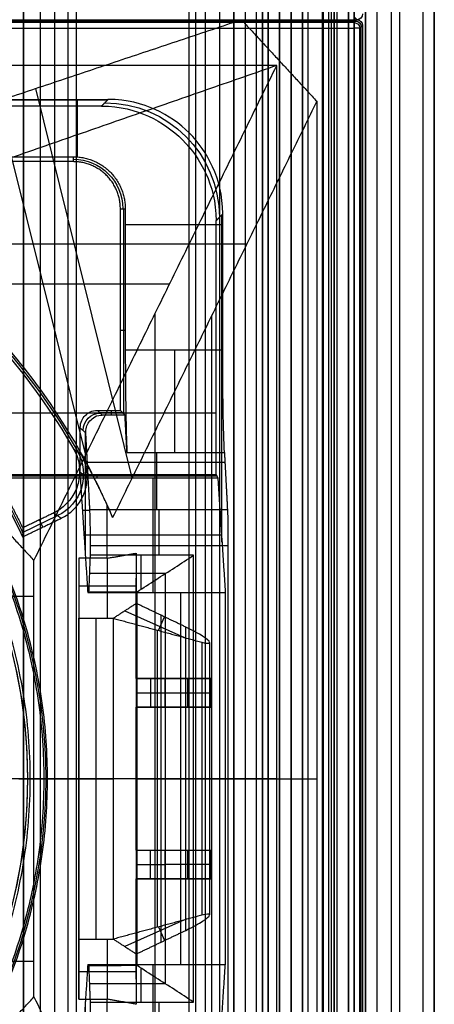
# Model space of a CAD drawing. Units: millimetres. Extents: x 283 to 316, y 0 to 1595.
# Drawn here: x 309 to 316, y 383 to 400 of the extents above; entities that cross this region are included whole.
import ezdxf

# ---------------------------------------------------------------- set-up
doc = ezdxf.new("R2010")
doc.units = ezdxf.units.MM
doc.header["$MEASUREMENT"] = 0
doc.layers.add('3', color=7, linetype='Continuous')

msp = doc.modelspace()

# ---------------------------------------------------------------- linework, layer by layer
at = {"layer": '3', "extrusion": (0, -1, 0)}
for p, q in [((311.965, 1592.5, -18.7), (311.965, 2.5, -18.7)), ((312.75, 2.5, -30.5), (312.75, 1592.5, -30.5)), ((312.75, 1592.5, -23.1), (312.75, 2.5, -23.1)), ((312.75, 2.5, -29.375), (312.75, 1592.5, -29.375)), ((312.75, 2.5, -24.225), (312.75, 1592.5, -24.225)), ((312.95, 1592.5, -25.55), (312.95, 2.5, -25.55)), ((313.15, 2.5, -28.05), (313.15, 1592.5, -28.05)), ((313.15, 2.5, -25.55), (313.15, 1592.5, -25.55)), ((313.55, 2.5, -29.025), (313.55, 1592.5, -29.025)), ((313.55, 2.5, -24.575), (313.55, 1592.5, -24.575)), ((313.75, 1592.5, -30), (313.75, 2.5, -30)), ((313.95, 2.5, -35.8), (313.95, 1592.5, -35.8)), ((314.05, 2.5, -31), (314.05, 1592.5, -31)), ((314.05, 2.5, -22.6), (314.05, 1592.5, -22.6)), ((314.3, 2.5, -30), (314.3, 1592.5, -30)), ((314.3, 2.5, -23.6), (314.3, 1592.5, -23.6)), ((314.45, 1592.5, -36.6), (314.45, 2.5, -36.6)), ((314.5, 2.5, -34.95), (314.5, 1592.5, -34.95)), ((314.75, 1592.5, -6.85), (314.75, 175.3, -6.85)), ((314.75, 2.5, -36.6), (314.75, 1592.5, -36.6)), ((315.05, 2.5, -19.2), (315.05, 1592.5, -19.2)), ((315.05, 1592.5, -22.4), (315.05, 2.5, -22.4)), ((315.05, 2.5, -32.8), (315.05, 1592.5, -32.8)), ((315.05, 2.5, -20.8), (315.05, 1592.5, -20.8)), ((315.05, 2.5, -26.8), (315.05, 1592.5, -26.8)), ((315.05, 2.5, -39.7), (315.05, 1592.5, -39.7)), ((315.25, 1592.5, -43), (315.25, 2.5, -43)), ((315.5, 1592.5), (315.5, 175.3)), ((315.65, 2.5, -43), (315.65, 1592.5, -43)), ((316.25, 1592.5, -42.8), (316.25, 2.5, -42.8)), ((316.25, 1592.5, -21.4), (316.25, 2.5, -21.4)), ((309.08, 1581.945, -18.225), (309.08, 169.114, -18.225)), ((309.08, 1581.945, -17.475), (309.08, 169.114, -17.475)), ((309.08, 1581.945, -16.675), (309.08, 169.114, -16.675)), ((309.08, 1581.945, -15.925), (309.08, 169.114, -15.925)), ((309.625, 1581.254, -13.7), (309.625, 169.796, -13.7))]:
    msp.add_line(p, q, dxfattribs=at)
at = {"layer": '3', "extrusion": (-1, 0, 0)}
for p, q in [((312.5, 532.25, -19.2), (312.5, 2.75, -19.2)), ((312.5, 532.25, -19.2), (312.5, 2.75, -19.2)), ((310.022, 397.605, -24.2), (310.022, 398.608, -24.2)), ((310.546, 398.595, -23.7), (304.13, 398.595, -23.7)), ((310.83, 393.12, -23.103), (310.83, 396.7, -23.103)), ((312.441, 396.491, -19.7), (312.558, 396.609, -24.2)), ((312.545, 390.88, -23.7), (312.545, 396.596, -23.7)), ((310.858, 396.422, -24.2), (312.558, 396.422, -24.2)), ((310.858, 394.574, -24.2), (310.772, 394.574, -20.9)), ((312.441, 393.133, -19.7), (305.122, 393.133, -19.7)), ((310.453, 393.097, -24.007), (310.372, 393.178, -20.9)), ((310.813, 393.137, -22.453), (310.413, 393.137, -22.453)), ((310.613, 393.178, -20.9), (310.613, 393.097, -24.007)), ((310.17, 392.78, -24.64), (310.072, 392.878, -20.9)), ((310.161, 390.64, -24.3), (310.161, 392.789, -24.3)), ((310.887, 392.447, -25.306), (312.587, 392.447, -25.306)), ((311.403, 392.447, -25.306), (311.403, 391.443, -27.313)), ((312.597, 392.27, -25.66), (310.197, 392.27, -25.66)), ((312.456, 392.031, -20.3), (308.25, 392.031, -20.3)), ((310.361, 392.063, -19.7), (310.361, 392, -20.9)), ((311.337, 392, -20.9), (311.337, 390, -25.9)), ((310.109, 391.439, -22.302), (310.24, 391.439, -27.322)), ((312.537, 391, -23.4), (310.137, 391, -23.4)), ((312.65, 390.817, -27.7), (310.25, 390.817, -27.7)), ((311.45, 390.65, -27.7), (311.45, 390.817, -27.7)), ((311.137, 390.058, -26.79), (311.137, 390.65, -27.7)), ((311.559, 390.331, -27.209), (310.237, 390.331, -27.209)), ((311.558, 383.17, -27.208), (311.558, 390.33, -27.208)), ((311.057, 390.007, -26.311), (310.214, 390.007, -26.311)), ((310.634, 390, -25.9), (310.634, 390.014, -26.721)), ((311.057, 383.493, -26.309), (311.057, 390.007, -26.309)), ((311.826, 383.5, -25.9), (311.826, 390, -25.9)), ((311.05, 386.75, -25.9), (311.064, 386.75, -26.718)), ((312.603, 386.75, -25.9), (311.05, 386.75, -25.9)), ((312.05, 386.75, -27.7), (311.067, 386.75, -26.717)), ((312.65, 386.75, -27.7), (312.05, 386.75, -27.7)), ((311.057, 383.493, -26.311), (310.214, 383.493, -26.311)), ((310.634, 383.486, -26.721), (310.634, 383.5, -25.9)), ((311.337, 383.5, -25.9), (311.337, 381.5, -20.9)), ((311.137, 382.85, -27.7), (311.137, 383.442, -26.79)), ((311.559, 383.169, -27.209), (310.237, 383.169, -27.209)), ((310.161, 380.711, -24.3), (310.161, 382.86, -24.3)), ((311.45, 382.683, -27.7), (311.45, 382.85, -27.7))]:
    msp.add_line(p, q, dxfattribs=at)
at = {"layer": '3', "extrusion": (0, -1, -1.22465e-16)}
for p, q in [((312.082, 517.5, -26.831), (312.082, 17.5, -26.831)), ((312.25, 517.5, -26.7), (312.25, 17.5, -26.7)), ((314.405, 517.5, -33.731), (314.405, 17.5, -33.731))]:
    msp.add_line(p, q, dxfattribs=at)
at = {"layer": '3', "extrusion": (0, 1, 1.22465e-16)}
for p, q in [((313.942, 401.147, -40.2), (313.942, 400, -40.2)), ((314.875, 399.975, -41.151), (285.125, 399.975, -41.151)), ((313.942, 400, -40.2), (313.942, 398.853, -40.2)), ((314.9, 400, -40.2), (314.85, 400.05, -42.103)), ((314.9, 400, -40.2), (314.85, 399.95, -42.102)), ((314.85, 267.65, -42.2), (314.85, 399.85, -42.2)), ((314.975, 267.625, -41.151), (314.975, 399.875, -41.151)), ((310.979, 392.005, -34.574), (309.295, 398.799, -37.352)), ((310.167, 392.4, -36.376), (308.879, 397.593, -38.5)), ((312.976, 396.079, -38.063), (306.859, 396.079, -34.355)), ((311.63, 395.384, -38.932), (304.814, 395.384, -34.8)), ((311.382, 378.621, -38.5), (311.382, 394.879, -38.5)), ((312.367, 378.662, -37), (312.367, 394.838, -37)), ((310.061, 392.109, -29.8), (310.193, 392.018, -33.8)), ((309.067, 391.05, -31.801), (309.675, 391.344, -31.801)), ((309.421, 391.143, -33.8), (309.36, 391.269, -29.8)), ((310.55, 389.55, -23.16), (310.55, 390.601, -33.825)), ((311.05, 388.5, -30.249), (311.05, 390.248, -30.249)), ((310.05, 390.118, -28.929), (311.05, 390.118, -28.929)), ((310.05, 390.074, -28.48), (310.05, 383.426, -28.48)), ((308.578, 389.934, -34.8), (309.264, 389.934, -34.8)), ((310.851, 389.681, -24.489), (311.89, 389.215, -24.489)), ((310.35, 383.95, -23.16), (310.35, 389.55, -23.16)), ((311.435, 389.338, -24.001), (311.541, 389.575, -25.713)), ((311.483, 383.897, -25.724), (311.483, 389.603, -25.724)), ((311.422, 384.159, -23.987), (311.422, 389.341, -23.987)), ((312.328, 389.129, -25.155), (312.328, 384.371, -25.155)), ((311.05, 388.5, -33.085), (311.95, 388.5, -33.085)), ((311.3, 388.5, -29.2), (311.3, 388, -29.2)), ((311.7, 388.5, -35.834), (311.7, 388.5, -30.657)), ((311.95, 388, -33.085), (311.95, 388.5, -33.085)), ((311.05, 388.25, -29.2), (311.55, 388.25, -29.2)), ((311.55, 388.25, -29.2), (312.35, 388.25, -36.97)), ((311.05, 385.5, -30.249), (311.05, 388, -30.249)), ((311.05, 388, -33.085), (311.95, 388, -33.085)), ((311.7, 388, -35.834), (311.7, 388, -30.657)), ((309.15, 386.75, -33.8), (310.05, 386.75, -33.8)), ((309.15, 386.75, -34.8), (309.15, 386.75, -33.8)), ((313.5, 386.75, -42.2), (309.264, 386.75, -34.8)), ((310.05, 386.75, -23.16), (310.65, 386.75, -23.16)), ((310.05, 386.75, -23.16), (310.05, 386.75, -33.8)), ((312.194, 386.75, -24.814), (310.65, 386.75, -23.16)), ((311.05, 386.75, -34.699), (314.199, 386.75, -40.2)), ((311.05, 386.75, -25.8), (311.915, 386.75, -25.647)), ((311.05, 386.75, -25.8), (311.05, 386.75, -34.699)), ((311.05, 385.5, -33.085), (311.95, 385.5, -33.085)), ((311.3, 385, -29.2), (311.3, 385.5, -29.2)), ((311.7, 385.5, -30.657), (311.7, 385.5, -35.834)), ((311.95, 385, -33.085), (311.95, 385.5, -33.085)), ((311.05, 385.25, -29.2), (311.55, 385.25, -29.2)), ((312.35, 385.25, -36.97), (311.55, 385.25, -29.2)), ((311.05, 383.252, -30.249), (311.05, 385, -30.249)), ((311.05, 385, -33.085), (311.95, 385, -33.085)), ((311.7, 385, -30.657), (311.7, 385, -35.834)), ((311.89, 384.285, -24.489), (310.851, 383.819, -24.489)), ((311.435, 384.162, -24.001), (311.541, 383.925, -25.713)), ((310.55, 382.899, -33.825), (310.55, 383.95, -23.16)), ((308.578, 383.566, -34.8), (309.264, 383.566, -34.8)), ((310.05, 383.382, -28.929), (311.05, 383.382, -28.929))]:
    msp.add_line(p, q, dxfattribs=at)
at = {"layer": '3', "extrusion": (0, 1.22465e-16, -1)}
for p, q in [((309, 386.75, -33.8), (309.5, 386.75, -33.8)), ((309.2, 386.75, -32), (309.437, 386.75, -32)), ((309.437, 386.75, -32), (309.5, 386.75, -33.8))]:
    msp.add_line(p, q, dxfattribs=at)
at = {"layer": '3', "extrusion": (-0.026168, -0.026168, -0.999315)}
for centre, start, end in [((-60.104, -506.581, 22.418), 225.0172, 314.9853), ((-60.104, -506.581, 21.465), 225.0196, 314.9804)]:
    msp.add_arc(centre, 0.1, start, end, dxfattribs=at)
at = {"layer": '3', "extrusion": (-0.026168, 0.026168, -0.999315)}
msp.add_arc((-505.581, 58.717, 42.399), 0.1, 225.0196, 314.9804, dxfattribs=at)
at = {"layer": '3', "extrusion": (1, -0.000518381, -0.000505501)}
msp.add_arc((400.013, -41.941, 314.664), 0.1, 270.0586, 358.5586, dxfattribs=at)
at = {"layer": '3', "extrusion": (2.18557e-05, 1, 2.13848e-05)}
msp.add_arc((-314.842, -42.109, 399.856), 0.0999, 181.1544, 270.1231, dxfattribs=at)
at = {"layer": '3', "extrusion": (0, 1, 1.22465e-16)}
for centre, radius, start, end in [((-314.85, -42.1, 399.85), 0.1, 181.3125, 270), ((-311.828, -25.155, 386.75), 0.5, 136.9699, 260)]:
    msp.add_arc(centre, radius, start, end, dxfattribs=at)
at = {"layer": '3', "extrusion": (0.026168, 0.026168, -0.999315)}
msp.add_arc((60.847, 498.803, 40.489), 2, 45.0195, 134.9805, dxfattribs=at)
at = {"layer": '3', "extrusion": (0, 1.22465e-16, -1)}
for centre, radius, start, end in [((-309.95, 396.7, 22.55), 0.865, 90.0084, 179.9914), ((-300, 386.75, 32.9), 9.469, 148.6891, 211.3108)]:
    msp.add_arc(centre, radius, start, end, dxfattribs=at)
at = {"layer": '3', "extrusion": (1.22465e-16, 1.22465e-16, -1)}
for centre, radius, start, end in [((-300, 386.75, 32.17), 11.541, 118.2, 150.3997), ((-300, 386.75, 33.8), 9.15, 90, 270), ((-300, 386.75, 34.3), 9.15, 90, 270), ((-300, 386.75, 31.8), 10.035, 148.7097, 154.6273)]:
    msp.add_arc(centre, radius, start, end, dxfattribs=at)
at = {"layer": '3', "extrusion": (-9.63465e-08, -1.57307e-07, -1)}
msp.add_arc((-300, 386.75, 29.8), 11.5, 118.4155, 149.9405, dxfattribs=at)
at = {"layer": '3', "extrusion": (-1, 0, 0)}
for centre, radius, start, end in [((-394.236, -26.2, -311.723), 2, 26.5651, 90), ((-390.817, -27, -311.445), 0.7, 206.5683, 270)]:
    msp.add_arc(centre, radius, start, end, dxfattribs=at)
at = {"layer": '3', "extrusion": (0.026168, -0.026168, -0.999315)}
msp.add_arc((497.273, -59.074, 20.59), 0.3, 225.0196, 314.9804, dxfattribs=at)
at = {"layer": '3', "extrusion": (-3.53205e-16, -2.06569e-16, -1)}
msp.add_arc((-300, 386.75, 34.8), 9.15, 137.3171, 180, dxfattribs=at)
at = {"layer": '3', "extrusion": (0.03305, -0.02279, -0.999194)}
msp.add_arc((498.365, 30.786, 33.085), 0.8, 25.7575, 119.6274, dxfattribs=at)
at = {"layer": '3', "extrusion": (3.49485e-09, 1.62735e-09, -1)}
msp.add_arc((-300, 386.75, 33.8), 10, 148.4894, 155.0289, dxfattribs=at)
at = {"layer": '3', "extrusion": (-5.18441e-16, 3.72878e-16, -1)}
msp.add_arc((-300, 386.75, 34.8), 9.15, 180, 222.6829, dxfattribs=at)
at = {"layer": '3'}
for points, degree in [([(312.75, 2.5, -28.25), (312.75, 797.5, -28.25), (312.75, 1592.5, -28.25)], 2), ([(312.75, 1592.5, -25.35), (312.75, 797.5, -25.35), (312.75, 2.5, -25.35)], 2), ([(312.95, 1592.5, -28.05), (312.95, 797.5, -28.05), (312.95, 2.5, -28.05)], 2), ([(313.25, 2.5, -31), (313.25, 797.5, -31), (313.25, 1592.5, -31)], 2), ([(313.25, 1592.5, -22.6), (313.25, 797.5, -22.6), (313.25, 2.5, -22.6)], 2), ([(313.35, 2.5, -28.05), (313.35, 797.5, -28.05), (313.35, 1592.5, -28.05)], 2), ([(313.35, 1592.5, -25.55), (313.35, 797.5, -25.55), (313.35, 2.5, -25.55)], 2), ([(313.55, 1592.5, -28.25), (313.55, 797.5, -28.25), (313.55, 2.5, -28.25)], 2), ([(313.55, 2.5, -29.8), (313.55, 797.5, -29.8), (313.55, 1592.5, -29.8)], 2), ([(313.55, 2.5, -25.35), (313.55, 797.5, -25.35), (313.55, 1592.5, -25.35)], 2), ([(313.55, 1592.5, -23.8), (313.55, 797.5, -23.8), (313.55, 2.5, -23.8)], 2), ([(313.75, 2.5, -23.6), (313.75, 797.5, -23.6), (313.75, 1592.5, -23.6)], 2), ([(313.95, 1592.5, -35.5), (313.95, 797.5, -35.5), (313.95, 2.5, -35.5)], 2), ([(313.95, 1592.5, -36.1), (313.95, 797.5, -36.1), (313.95, 2.5, -36.1)], 2), ([(314.55, 1592.5, -18.7), (314.55, 797.5, -18.7), (314.55, 2.5, -18.7)], 2), ([(314.75, 175.3, -13.7), (314.75, 883.9, -13.7), (314.75, 1592.5, -13.7)], 2), ([(314.75, 175.3), (314.75, 883.9), (314.75, 1592.5)], 2), ([(314.85, 1592.5, -31), (314.85, 797.5, -31), (314.85, 2.5, -31)], 2), ([(314.85, 2.5, -30), (314.85, 797.5, -30), (314.85, 1592.5, -30)], 2), ([(314.85, 2.5, -22.6), (314.85, 797.5, -22.6), (314.85, 1592.5, -22.6)], 2), ([(314.85, 1592.5, -23.6), (314.85, 797.5, -23.6), (314.85, 2.5, -23.6)], 2), ([(315.05, 2.5, -31.2), (315.05, 797.5, -31.2), (315.05, 1592.5, -31.2)], 2), ([(315.05, 1592.5, -34.4), (315.05, 797.5, -34.4), (315.05, 2.5, -34.4)], 2), ([(315.05, 1592.5, -29.8), (315.05, 797.5, -29.8), (315.05, 2.5, -29.8)], 2), ([(315.05, 2.5, -23.8), (315.05, 797.5, -23.8), (315.05, 1592.5, -23.8)], 2), ([(315.05, 1592.5, -36.6), (315.05, 797.5, -36.6), (315.05, 2.5, -36.6)], 2), ([(315.05, 1592.5, -42.8), (315.05, 797.5, -42.8), (315.05, 2.5, -42.8)], 2), ([(316.05, 1592.5, -43), (316.05, 797.5, -43), (316.05, 2.5, -43)], 2), ([(316.25, 175.3), (316.25, 883.9), (316.25, 1592.5)], 2), ([(309.08, 169.114, -15.7), (309.08, 875.529, -15.7), (309.08, 1581.945, -15.7)], 2), ([(309.08, 1581.945, -18.05), (309.08, 875.529, -18.05), (309.08, 169.114, -18.05)], 2), ([(309.08, 169.114, -18.4), (309.08, 875.529, -18.4), (309.08, 1581.945, -18.4)], 2), ([(309.08, 1581.945, -17.2), (309.08, 875.529, -17.2), (309.08, 169.114, -17.2)], 2), ([(309.08, 169.114, -17.75), (309.08, 875.529, -17.75), (309.08, 1581.945, -17.75)], 2), ([(309.08, 1581.945, -16.45), (309.08, 875.529, -16.45), (309.08, 169.114, -16.45)], 2), ([(309.08, 169.114, -16.9), (309.08, 875.529, -16.9), (309.08, 1581.945, -16.9)], 2), ([(309.08, 169.114, -16.15), (309.08, 875.529, -16.15), (309.08, 1581.945, -16.15)], 2), ([(309.38, 169.246, -18.7), (309.38, 875.526, -18.7), (309.38, 1581.806, -18.7)], 2), ([(312.5, 532.25, -18.7), (312.5, 267.5, -18.7), (312.5, 2.75, -18.7)], 2), ([(312.5, 532.25, -19.7), (312.5, 267.5, -19.7), (312.5, 2.75, -19.7)], 2), ([(312.5, 532.25, -18.7), (312.5, 267.5, -18.7), (312.5, 2.75, -18.7)], 2), ([(312.5, 532.25, -19.7), (312.5, 267.5, -19.7), (312.5, 2.75, -19.7)], 2), ([(309.854, 517.5, -19.9), (309.854, 267.5, -19.9), (309.854, 17.5, -19.9)], 2), ([(310, 517.5, -19.7), (310, 267.5, -19.7), (310, 17.5, -19.7)], 2), ([(314.31, 517.5, -33.761), (314.31, 267.5, -33.761), (314.31, 17.5, -33.761)], 2), ([(314.5, 517.5, -33.7), (314.5, 267.5, -33.7), (314.5, 17.5, -33.7)], 2), ([(287.116, 400, -40.2), (300, 400, -40.2), (312.884, 400, -40.2)], 2), ([(304.817, 397.302, -33.8), (308.851, 398.651, -37), (312.884, 400, -40.2)], 2), ([(312.884, 400, -40.2), (313.892, 400, -40.2), (314.9, 400, -40.2)], 2), ([(312.884, 400, -40.2), (313.892, 400, -40.2), (314.9, 400, -40.2)], 2), ([(312.884, 400, -40.2), (313.542, 399.287, -40.2), (314.199, 398.575, -40.2)], 2), ([(314.9, 400, -40.2), (314.875, 400.025, -41.151), (314.85, 400.05, -42.102)], 2), ([(314.9, 400, -40.2), (314.875, 399.975, -41.151), (314.85, 399.95, -42.102)], 2), ([(314.85, 399.95, -42.102), (300, 399.95, -42.103), (285.15, 399.95, -42.103)], 2), ([(285.15, 399.85, -42.2), (300, 399.85, -42.2), (314.85, 399.85, -42.2)], 2), ([(314.85, 399.95, -42.102), (314.905, 399.95, -42.104), (314.95, 399.905, -42.104), (314.95, 399.85, -42.102)], 3), ([(314.85, 399.85, -42.2), (314.85, 333.75, -42.2), (314.85, 267.65, -42.2)], 2), ([(314.95, 399.85, -42.102), (314.975, 399.875, -41.151), (315, 399.9, -40.2)], 2), ([(314.95, 267.65, -42.103), (314.95, 333.75, -42.102), (314.95, 399.85, -42.102)], 2), ([(315, 399.9, -40.2), (315, 382.33, -40.2), (315, 364.76, -40.2)], 2), ([(313.5, 399.2, -42.2), (300, 399.2, -42.2), (286.5, 399.2, -42.2)], 2), ([(313.5, 399.2, -42.2), (308.879, 397.593, -38.5), (304.258, 395.987, -34.8)], 2), ([(309.264, 390.559, -34.8), (311.382, 394.879, -38.5), (313.5, 399.2, -42.2)], 2), ([(313.5, 374.3, -42.2), (313.5, 386.75, -42.2), (313.5, 399.2, -42.2)], 2), ([(307.486, 398.608, -24.2), (309.023, 398.608, -24.2), (310.559, 398.608, -24.2)], 2), ([(310.559, 398.608, -24.2), (310.5, 398.549, -21.95), (310.441, 398.491, -19.7)], 2), ([(310.441, 398.491, -19.7), (307.877, 398.491, -19.7), (305.313, 398.491, -19.7)], 2), ([(314.199, 398.575, -40.2), (312.418, 394.942, -37.089), (310.637, 391.308, -33.978)], 2), ([(314.199, 398.575, -40.2), (314.199, 386.75, -40.2), (314.199, 374.925, -40.2)], 2), ([(307.486, 397.608, -24.2), (308.718, 397.608, -24.2), (309.95, 397.608, -24.2)], 2), ([(309.95, 397.608, -24.2), (309.95, 397.565, -22.55), (309.95, 397.522, -20.9)], 2), ([(309.95, 397.522, -20.9), (307.6, 397.522, -20.9), (305.25, 397.522, -20.9)], 2), ([(310.637, 391.308, -33.978), (310.428, 391.804, -34.128), (309.946, 392.748, -34.364), (309.059, 394.022, -34.538), (308.01, 395.165, -34.541), (306.813, 396.157, -34.37), (305.915, 396.715, -34.137), (305.44, 396.965, -33.989)], 3), ([(310.772, 393.178, -20.9), (310.772, 394.939, -20.9), (310.772, 396.7, -20.9)], 2), ([(310.772, 396.7, -20.9), (310.815, 396.7, -22.55), (310.858, 396.7, -24.2)], 2), ([(310.858, 396.7, -24.2), (310.858, 395.468, -24.2), (310.858, 394.236, -24.2)], 2), ([(312.441, 396.491, -19.7), (312.499, 396.55, -21.95), (312.558, 396.609, -24.2)], 2), ([(312.558, 394.236, -24.2), (312.558, 395.423, -24.2), (312.558, 396.609, -24.2)], 2), ([(312.441, 392.063, -19.7), (312.441, 394.277, -19.7), (312.441, 396.491, -19.7)], 2), ([(310.858, 394.236, -24.2), (311.708, 394.236, -24.2), (312.558, 394.236, -24.2)], 2), ([(310.858, 394.236, -24.2), (310.858, 394.047, -24.2), (310.86, 393.685, -24.252), (310.866, 393.171, -24.476), (310.875, 392.74, -24.835), (310.883, 392.532, -25.136), (310.887, 392.447, -25.306)], 3), ([(312.587, 392.447, -25.306), (312.578, 392.631, -24.937), (312.564, 393.141, -24.429), (312.558, 393.824, -24.2), (312.558, 394.236, -24.2)], 3), ([(306.904, 393.118, -34.8), (308.084, 391.838, -34.8), (309.264, 390.559, -34.8)], 2), ([(310.072, 392.878, -20.9), (310.072, 392.978, -20.9), (310.148, 393.102, -20.9), (310.272, 393.178, -20.9), (310.372, 393.178, -20.9)], 3), ([(310.372, 393.178, -20.9), (310.572, 393.178, -20.9), (310.772, 393.178, -20.9)], 2), ([(310.853, 393.097, -24.007), (310.653, 393.097, -24.007), (310.453, 393.097, -24.007)], 2), ([(310.853, 393.097, -24.007), (310.813, 393.137, -22.453), (310.772, 393.178, -20.9)], 2), ([(310.887, 392.447, -25.306), (310.87, 392.772, -24.656), (310.853, 393.097, -24.007)], 2), ([(310.072, 392, -20.9), (310.072, 392.439, -20.9), (310.072, 392.878, -20.9)], 2), ([(310.24, 391.443, -27.313), (310.205, 392.112, -25.976), (310.17, 392.78, -24.64)], 2), ([(309.953, 392.51, -29.8), (309.999, 392.477, -31.133), (310.045, 392.443, -32.467), (310.091, 392.41, -33.8)], 3), ([(312.587, 392.447, -25.306), (312.614, 391.945, -26.309), (312.64, 391.443, -27.313)], 2), ([(308.25, 392.063, -19.7), (310.345, 392.063, -19.7), (312.441, 392.063, -19.7)], 2), ([(308.25, 392, -20.9), (309.161, 392, -20.9), (310.072, 392, -20.9)], 2), ([(310.072, 392, -20.9), (310.137, 391, -23.4), (310.203, 390, -25.9)], 2), ([(310.072, 392, -20.9), (311.272, 392, -20.9), (312.472, 392, -20.9)], 2), ([(312.441, 392.063, -19.7), (312.456, 392.031, -20.3), (312.472, 392, -20.9)], 2), ([(312.472, 392, -20.9), (312.537, 391, -23.4), (312.603, 390, -25.9)], 2), ([(309.609, 391.389, -29.8), (309.339, 391.259, -29.8), (309.068, 391.128, -29.8)], 2), ([(309.609, 391.389, -29.8), (309.675, 391.344, -31.8), (309.741, 391.298, -33.8)], 2), ([(312.64, 391.443, -27.313), (311.44, 391.443, -27.313), (310.24, 391.443, -27.313)], 2), ([(310.25, 390.817, -27.7), (310.25, 390.908, -27.7), (310.249, 391.075, -27.668), (310.246, 391.3, -27.529), (310.242, 391.403, -27.394), (310.24, 391.443, -27.313)], 3), ([(310.536, 391.531, -33.8), (310.536, 391.065, -33.8), (310.536, 390.598, -33.8)], 2), ([(310.536, 391.531, -33.8), (310.57, 391.458, -33.86), (310.604, 391.384, -33.919), (310.637, 391.308, -33.978)], 3), ([(312.64, 391.443, -27.313), (312.642, 391.403, -27.394), (312.646, 391.3, -27.529), (312.649, 391.075, -27.668), (312.65, 390.908, -27.7), (312.65, 390.817, -27.7)], 3), ([(309.065, 390.972, -33.8), (309.403, 391.135, -33.8), (309.741, 391.298, -33.8)], 2), ([(309.068, 391.128, -29.8), (309.068, 391.076, -31.133), (309.067, 391.024, -32.467), (309.065, 390.972, -33.8)], 3), ([(310.25, 390.65, -27.7), (310.25, 390.734, -27.7), (310.25, 390.817, -27.7)], 2), ([(312.65, 390.817, -27.7), (312.65, 386.75, -27.7), (312.65, 382.683, -27.7)], 2), ([(309.264, 386.75, -34.8), (309.264, 388.654, -34.8), (309.264, 390.559, -34.8)], 2), ([(310.536, 390.598, -33.8), (310.293, 390.598, -33.8), (310.05, 390.598, -33.8)], 2), ([(310.05, 390.598, -33.8), (310.05, 386.75, -33.8), (310.05, 382.902, -33.8)], 2), ([(310.05, 390.598, -33.8), (310.05, 390.074, -28.48), (310.05, 389.55, -23.16)], 2), ([(310.224, 390.014, -26.722), (310.237, 390.332, -27.211), (310.25, 390.65, -27.7)], 2), ([(312.05, 390.65, -27.7), (311.15, 390.65, -27.7), (310.25, 390.65, -27.7)], 2), ([(310.536, 390.598, -33.8), (310.793, 390.642, -34.249), (311.05, 390.687, -34.699)], 2), ([(311.05, 390.687, -34.699), (311.05, 389.593, -34.699), (311.05, 388.5, -34.699)], 2), ([(311.05, 390.687, -34.699), (311.05, 390.248, -30.249), (311.05, 389.81, -25.8)], 2), ([(311.066, 390.013, -26.718), (311.174, 390.083, -26.826), (311.393, 390.224, -27.043), (311.72, 390.436, -27.37), (311.94, 390.579, -27.59), (312.05, 390.65, -27.7)], 3), ([(312.05, 382.85, -27.7), (312.05, 386.75, -27.7), (312.05, 390.65, -27.7)], 2), ([(310.203, 390, -25.9), (310.214, 390.007, -26.311), (310.224, 390.014, -26.722)], 2), ([(310.224, 390.014, -26.722), (310.319, 390.014, -26.722), (310.507, 390.014, -26.721), (310.788, 390.014, -26.72), (310.973, 390.013, -26.718), (311.066, 390.013, -26.718)], 3), ([(311.066, 390.013, -26.718), (311.064, 390.012, -26.627), (311.06, 390.01, -26.447), (311.055, 390.005, -26.174), (311.052, 390.002, -25.991), (311.05, 390, -25.9)], 3), ([(311.066, 383.487, -26.718), (311.066, 386.75, -26.718), (311.066, 390.013, -26.718)], 2), ([(310.203, 390, -25.9), (310.626, 390, -25.9), (311.05, 390, -25.9)], 2), ([(311.05, 390, -25.9), (311.05, 386.75, -25.9), (311.05, 383.5, -25.9)], 2), ([(311.05, 390, -25.9), (311.826, 390, -25.9), (312.603, 390, -25.9)], 2), ([(312.603, 390, -25.9), (312.603, 386.75, -25.9), (312.603, 383.5, -25.9)], 2), ([(311.05, 389.81, -25.8), (310.85, 389.68, -24.48), (310.65, 389.55, -23.16)], 2), ([(311.915, 389.397, -25.647), (311.483, 389.603, -25.724), (311.05, 389.81, -25.8)], 2), ([(311.05, 389.81, -25.8), (311.05, 386.75, -25.8), (311.05, 383.69, -25.8)], 2), ([(310.05, 383.95, -23.16), (310.05, 386.75, -23.16), (310.05, 389.55, -23.16)], 2), ([(310.05, 389.55, -23.16), (310.35, 389.55, -23.16), (310.65, 389.55, -23.16)], 2), ([(310.65, 383.95, -23.16), (310.65, 386.75, -23.16), (310.65, 389.55, -23.16)], 2), ([(310.65, 389.55, -23.16), (311.422, 389.341, -23.987), (312.194, 389.133, -24.814)], 2), ([(312.328, 389.129, -25.155), (312.328, 389.153, -25.301), (312.227, 389.232, -25.499), (312.047, 389.333, -25.624), (311.915, 389.397, -25.647)], 3), ([(311.915, 384.103, -25.647), (311.915, 386.75, -25.647), (311.915, 389.397, -25.647)], 2), ([(312.194, 389.133, -24.814), (312.194, 386.75, -24.814), (312.194, 384.367, -24.814)], 2), ([(312.194, 389.133, -24.814), (312.283, 389.108, -24.91), (312.328, 389.107, -25.023), (312.328, 389.129, -25.155)], 3), ([(311.05, 388.5, -34.699), (311.7, 388.5, -35.834), (312.35, 388.5, -36.97)], 2), ([(311.05, 388.5, -34.699), (311.05, 388.5, -31.949), (311.05, 388.5, -29.2)], 2), ([(311.05, 388.5, -29.2), (311.05, 388.25, -29.2), (311.05, 388, -29.2)], 2), ([(311.55, 388.5, -29.2), (311.3, 388.5, -29.2), (311.05, 388.5, -29.2)], 2), ([(311.55, 388.5, -29.2), (311.55, 388.25, -29.2), (311.55, 388, -29.2)], 2), ([(312.35, 388.5, -36.97), (311.95, 388.5, -33.085), (311.55, 388.5, -29.2)], 2), ([(312.35, 388.5, -36.97), (312.35, 388.25, -36.97), (312.35, 388, -36.97)], 2), ([(311.05, 388, -34.699), (311.05, 386.75, -34.699), (311.05, 385.5, -34.699)], 2), ([(312.35, 388, -36.97), (311.7, 388, -35.834), (311.05, 388, -34.699)], 2), ([(311.05, 388, -29.2), (311.05, 388, -31.949), (311.05, 388, -34.699)], 2), ([(311.55, 388, -29.2), (311.3, 388, -29.2), (311.05, 388, -29.2)], 2), ([(311.55, 388, -29.2), (311.95, 388, -33.085), (312.35, 388, -36.97)], 2), ([(309.2, 386.75, -32), (307.926, 386.75, -27.566), (306.653, 386.75, -24.052), (305.379, 386.75, -21.46)], 3), ([(309.264, 386.75, -34.8), (309.207, 386.75, -34.8), (309.15, 386.75, -34.8)], 2), ([(309.264, 382.941, -34.8), (309.264, 384.846, -34.8), (309.264, 386.75, -34.8)], 2), ([(311.05, 385.5, -34.699), (311.7, 385.5, -35.834), (312.35, 385.5, -36.97)], 2), ([(311.05, 385.5, -34.699), (311.05, 385.5, -31.949), (311.05, 385.5, -29.2)], 2), ([(311.05, 385.5, -29.2), (311.05, 385.25, -29.2), (311.05, 385, -29.2)], 2), ([(311.05, 385.5, -29.2), (311.3, 385.5, -29.2), (311.55, 385.5, -29.2)], 2), ([(311.55, 385.5, -29.2), (311.55, 385.25, -29.2), (311.55, 385, -29.2)], 2), ([(311.55, 385.5, -29.2), (311.95, 385.5, -33.085), (312.35, 385.5, -36.97)], 2), ([(312.35, 385.5, -36.97), (312.35, 385.25, -36.97), (312.35, 385, -36.97)], 2), ([(311.05, 385, -34.699), (311.05, 383.907, -34.699), (311.05, 382.813, -34.699)], 2), ([(312.35, 385, -36.97), (311.7, 385, -35.834), (311.05, 385, -34.699)], 2), ([(311.05, 385, -29.2), (311.05, 385, -31.949), (311.05, 385, -34.699)], 2), ([(311.05, 385, -29.2), (311.3, 385, -29.2), (311.55, 385, -29.2)], 2), ([(311.55, 385, -29.2), (311.95, 385, -33.085), (312.35, 385, -36.97)], 2), ([(312.194, 384.367, -24.814), (311.422, 384.159, -23.987), (310.65, 383.95, -23.16)], 2), ([(311.915, 384.103, -25.647), (312.047, 384.167, -25.624), (312.227, 384.268, -25.499), (312.328, 384.347, -25.301), (312.328, 384.371, -25.155)], 3), ([(312.328, 384.371, -25.155), (312.328, 384.393, -25.023), (312.283, 384.392, -24.91), (312.194, 384.367, -24.814)], 3), ([(311.05, 383.69, -25.8), (311.483, 383.897, -25.724), (311.915, 384.103, -25.647)], 2), ([(310.05, 382.902, -33.8), (310.05, 383.426, -28.48), (310.05, 383.95, -23.16)], 2), ([(310.05, 383.95, -23.16), (310.35, 383.95, -23.16), (310.65, 383.95, -23.16)], 2), ([(310.65, 383.95, -23.16), (310.85, 383.82, -24.48), (311.05, 383.69, -25.8)], 2), ([(311.05, 383.69, -25.8), (311.05, 383.252, -30.249), (311.05, 382.813, -34.699)], 2), ([(310.203, 383.5, -25.9), (310.137, 382.5, -23.4), (310.072, 381.5, -20.9)], 2), ([(310.224, 383.486, -26.722), (310.214, 383.493, -26.311), (310.203, 383.5, -25.9)], 2), ([(311.05, 383.5, -25.9), (310.626, 383.5, -25.9), (310.203, 383.5, -25.9)], 2), ([(311.066, 383.487, -26.718), (310.973, 383.487, -26.718), (310.788, 383.486, -26.72), (310.507, 383.486, -26.721), (310.319, 383.486, -26.722), (310.224, 383.486, -26.722)], 3), ([(310.25, 382.85, -27.7), (310.237, 383.168, -27.211), (310.224, 383.486, -26.722)], 2), ([(311.05, 383.5, -25.9), (311.052, 383.498, -25.991), (311.055, 383.495, -26.174), (311.06, 383.491, -26.446), (311.064, 383.488, -26.627), (311.066, 383.487, -26.718)], 3), ([(312.603, 383.5, -25.9), (311.826, 383.5, -25.9), (311.05, 383.5, -25.9)], 2), ([(312.05, 382.85, -27.7), (311.94, 382.922, -27.59), (311.72, 383.064, -27.371), (311.392, 383.277, -27.044), (311.174, 383.416, -26.826), (311.066, 383.487, -26.718)], 3), ([(312.472, 381.5, -20.9), (312.537, 382.5, -23.4), (312.603, 383.5, -25.9)], 2), ([(306.904, 380.382, -34.8), (308.084, 381.662, -34.8), (309.264, 382.941, -34.8)], 2), ([(309.264, 382.941, -34.8), (311.382, 378.621, -38.5), (313.5, 374.3, -42.2)], 2), ([(310.05, 382.902, -33.8), (310.293, 382.902, -33.8), (310.536, 382.902, -33.8)], 2), ([(310.25, 382.85, -27.7), (311.15, 382.85, -27.7), (312.05, 382.85, -27.7)], 2), ([(310.25, 382.683, -27.7), (310.25, 382.766, -27.7), (310.25, 382.85, -27.7)], 2), ([(310.536, 382.902, -33.8), (310.536, 382.435, -33.8), (310.536, 381.969, -33.8)], 2), ([(311.05, 382.813, -34.699), (310.793, 382.858, -34.249), (310.536, 382.902, -33.8)], 2)]:
    msp.add_open_spline(points, degree=degree, dxfattribs=at)
for points, knots in [([(312.558, 396.609, -24.2), (312.558, 396.942, -24.2), (312.414, 397.464, -24.2), (312.002, 398.052, -24.2), (311.414, 398.464, -24.2), (310.892, 398.608, -24.2), (310.559, 398.608, -24.2)], [0.0000025, 0.0000025, 0.0000025, 0.0000025, 0.25, 0.5, 0.75, 0.9999975, 0.9999975, 0.9999975, 0.9999975]), ([(310.441, 398.491, -19.7), (310.774, 398.491, -19.7), (311.296, 398.346, -19.7), (311.884, 397.934, -19.7), (312.296, 397.346, -19.7), (312.441, 396.824, -19.7), (312.441, 396.491, -19.7)], [-0.9999975, -0.9999975, -0.9999975, -0.9999975, -0.75, -0.5, -0.25, -0.0000025, -0.0000025, -0.0000025, -0.0000025]), ([(310.17, 392.78, -24.64), (310.166, 392.855, -24.489), (310.192, 392.954, -24.292), (310.298, 393.054, -24.091), (310.369, 393.097, -24.007), (310.453, 393.097, -24.007)], [0, 0, 0, 0, 0.5, 0.75, 1, 1, 1, 1]), ([(309.953, 392.51, -29.8), (309.999, 392.432, -29.8), (310.059, 392.269, -29.8), (310.068, 392.001, -29.8), (309.99, 391.746, -29.8), (309.832, 391.529, -29.8), (309.691, 391.429, -29.8), (309.609, 391.389, -29.8)], [-1, -1, -1, -1, -0.8, -0.6, -0.4, -0.2, 0, 0, 0, 0]), ([(309.741, 391.298, -33.8), (309.822, 391.337, -33.8), (309.963, 391.437, -33.8), (310.12, 391.651, -33.8), (310.2, 391.903, -33.8), (310.193, 392.169, -33.8), (310.135, 392.331, -33.8), (310.091, 392.41, -33.8)], [-1, -1, -1, -1, -0.8, -0.6, -0.4, -0.2, 0, 0, 0, 0])]:
    msp.add_open_spline(points, degree=3, knots=knots, dxfattribs=at)
for points, weights in [([(309.95, 397.608, -24.2), (310.858, 397.608, -24.2), (310.858, 396.7, -24.2)], [0.999999860387, 0.707210455199, 1]), ([(310.772, 396.7, -20.9), (310.772, 397.522, -20.9), (309.95, 397.522, -20.9)], [0.999999860388, 0.707213148768, 1]), ([(310.091, 392.41, -33.8), (310.332, 391.98, -33.8), (310.536, 391.531, -33.8)], [1, 0.99909477219, 1]), ([(308.625, 391.947, -29.8), (308.866, 391.548, -29.8), (309.068, 391.128, -29.8)], [0.99999999949, 0.998930545755, 1]), ([(308.047, 391.679, -32), (311.066, 386.75, -32), (308.047, 381.821, -32)], [0.999999929784, 0.852746721053, 1]), ([(308.132, 381.838, -33.8), (311.099, 386.75, -33.8), (308.132, 391.662, -33.8)], [0.999999931319, 0.855966504669, 1])]:
    msp.add_rational_spline(points, weights, degree=2, dxfattribs=at)
msp.add_rational_spline([(301.75, 377.718, -32), (309.2, 379.161, -32), (309.2, 386.75, -32), (309.2, 394.338, -32), (301.75, 395.782, -32)], [1, 0.771435978312, 1, 0.771435978312, 1], degree=2, knots=[0, 0, 0, 12.690508, 12.690508, 25.381016, 25.381016, 25.381016], dxfattribs=at)

doc.saveas('drawing.dxf')
